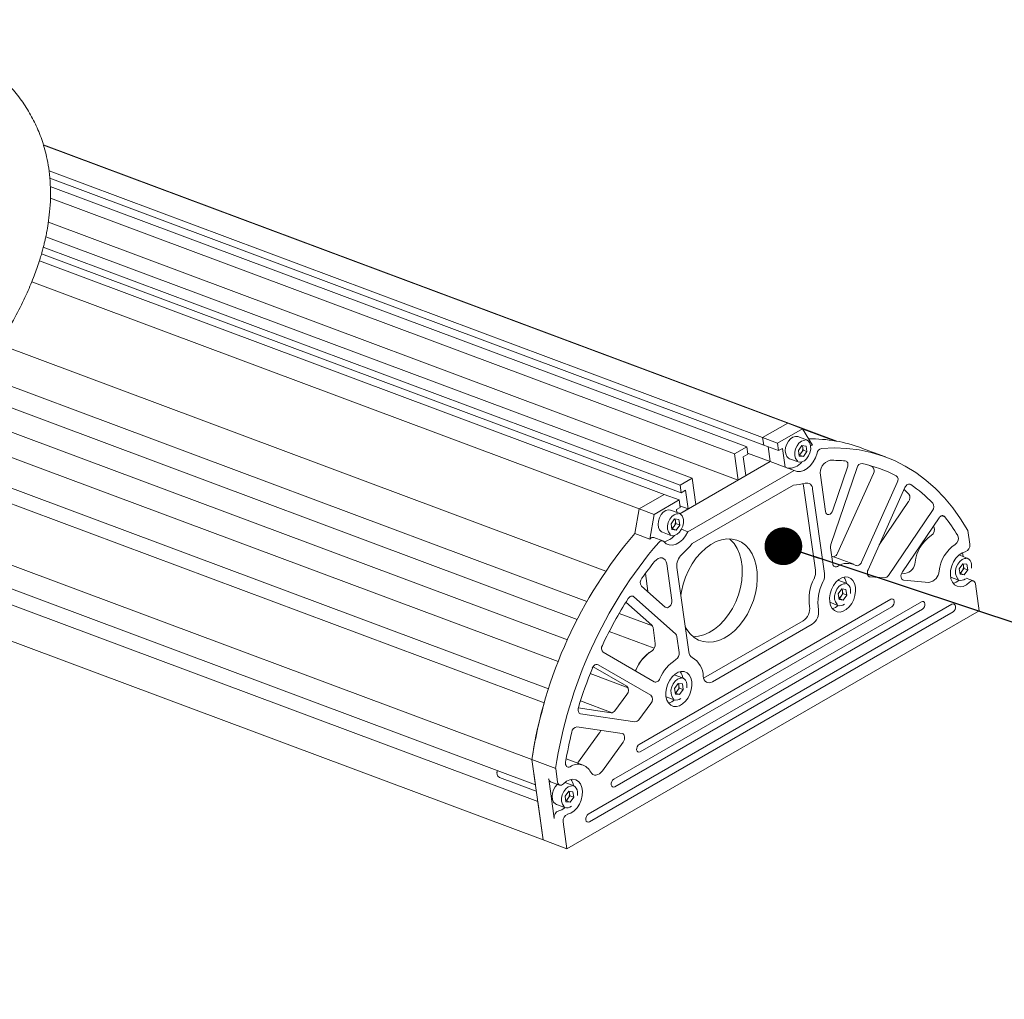
# Model space of a CAD drawing. Units: millimetres. Extents: x 41 to 382, y 65 to 368.
# Drawn here: x 135 to 158, y 331 to 354 of the extents above; entities that cross this region are included whole.
import ezdxf

# ---------------------------------------------------------------- set-up
doc = ezdxf.new("R2010")
doc.units = ezdxf.units.MM
doc.linetypes.add('SLD-Сплошная', pattern=[0])
doc.layers.add('ФОРМАТ', color=7, linetype='SLD-Сплошная')
doc.styles.get("Standard").update_dxf_attribs({"font": 'ARIAL NARROW_0.TTF'})
doc.dimstyles.new('SLDDIMSTYLE0', dxfattribs={"dimtxt": 0, "dimasz": 0.88, "dimexe": 0, "dimexo": 0.0625, "dimgap": 0, "dimtad": 0, "dimtih": 1, "dimtoh": 1, "dimdec": 0, "dimrnd": 1e-09, "dimzin": 0, "dimdsep": 46, "dimtxsty": 'Standard', "dimblk1": 'DOT', "dimblk2": 'DOT', "dimsah": 1, "dimcen": 0.09, "dimadec": 0, "dimazin": 0, "dimtfac": 0.88, "dimtdec": 0, "dimtofl": 0, "dimtmove": 0, "dimatfit": 3, "dimldrblk": 'DOT', "dimfxl": 0, "dimfrac": 2, "dimtolj": 1, "dimtzin": 0, "dimarcsym": 0})

# ---------------------------------------------------------------- blocks, each defined once
blk = doc.blocks.new('_DOT')
at = {"color": 0, "linetype": 'ByBlock', "lineweight": -2}
blk.add_line((-0.5, 0), (-1, 0), dxfattribs=at)
at = {"color": 0, "linetype": 'ByBlock', "const_width": 0.5}
blk.add_lwpolyline([(-0.25, 0, 1), (0.25, 0, 1)], format="xyb", close=True, dxfattribs=at)

msp = doc.modelspace()

# ---------------------------------------------------------------- linework, layer by layer
at = {"color": 7, "linetype": 'SLD-Сплошная', "lineweight": 15}
for p, q in [((154.519, 343.812), (136.004, 350.731)), ((136.006, 350.724), (153.37, 344.235)), ((136.137, 350.12), (152.786, 343.899)), ((136.153, 349.948), (152.811, 343.724)), ((136.166, 349.756), (152.415, 343.684)), ((136.169, 349.486), (152.132, 343.521)), ((136.121, 348.924), (152.218, 342.908)), ((136.061, 348.585), (151.142, 342.95)), ((136.002, 348.338), (150.86, 342.786)), ((135.961, 348.188), (150.884, 342.611)), ((135.91, 348.019), (150.488, 342.572)), ((135.731, 347.531), (149.905, 342.235)), ((149.128, 340.782), (134.959, 346.077)), ((134.466, 345.388), (148.686, 340.074)), ((134.153, 345.001), (148.46, 339.655)), ((148.232, 339.178), (133.781, 344.578)), ((133.358, 344.146), (148.017, 338.669)), ((152.786, 343.899), (153.37, 344.235)), ((153.718, 344.105), (153.37, 344.235)), ((153.135, 343.768), (153.718, 344.105)), ((153.807, 343.846), (153.609, 343.92)), ((153.718, 344.105), (153.953, 343.724)), ((154.459, 343.822), (153.723, 344.098)), ((152.132, 343.521), (152.415, 343.684)), ((152.415, 343.684), (152.44, 343.509)), ((152.811, 343.724), (152.786, 343.899)), ((153.135, 343.768), (152.786, 343.899)), ((153.159, 343.593), (152.811, 343.724)), ((152.961, 343.337), (152.912, 343.686)), ((153.159, 343.593), (153.135, 343.768)), ((153.703, 343.714), (153.622, 343.597)), ((153.703, 343.714), (153.803, 343.701)), ((153.721, 343.67), (153.716, 343.712)), ((153.821, 343.572), (153.803, 343.701)), ((132.797, 343.634), (147.79, 338.032)), ((152.218, 342.908), (152.132, 343.521)), ((152.44, 343.509), (152.334, 343.448)), ((152.334, 343.448), (152.395, 343.011)), ((152.436, 343.533), (152.961, 343.337)), ((153.248, 343.644), (153.159, 343.593)), ((153.309, 343.207), (153.248, 343.644)), ((153.622, 343.597), (153.64, 343.467)), ((153.649, 343.489), (153.637, 343.49)), ((153.74, 343.455), (153.64, 343.467)), ((153.69, 343.547), (153.649, 343.489)), ((153.649, 343.489), (153.74, 343.455)), ((153.731, 343.606), (153.69, 343.547)), ((153.731, 343.606), (153.721, 343.67)), ((153.731, 343.606), (153.821, 343.572)), ((153.821, 343.572), (153.74, 343.455)), ((155.653, 343.446), (155.096, 343.654)), ((132.493, 343.386), (147.691, 337.707)), ((150.856, 342.122), (152.961, 343.337)), ((152.395, 343.011), (152.961, 343.337)), ((152.961, 343.337), (153.309, 343.207)), ((153.416, 343.405), (153.615, 343.331)), ((155.346, 343.215), (155.265, 343.256)), ((151.043, 341.7), (153.518, 343.129)), ((153.309, 343.207), (153.518, 343.129)), ((154.252, 342.173), (154.134, 343.018)), ((154.38, 341.403), (154.988, 343.196)), ((154.767, 343.205), (154.426, 342.201)), ((154.536, 341.199), (155.37, 343.056)), ((150.86, 342.786), (151.142, 342.95)), ((150.884, 342.611), (150.86, 342.786)), ((151.142, 342.95), (151.228, 342.337)), ((151.144, 341.427), (153.503, 342.789)), ((151.228, 342.337), (152.218, 342.908)), ((154.02, 340.802), (153.743, 342.775)), ((155.093, 340.991), (155.927, 342.848)), ((149.905, 342.235), (150.488, 342.572)), ((150.836, 342.442), (150.488, 342.572)), ((150.99, 342.672), (150.884, 342.611)), ((151.052, 342.235), (150.99, 342.672)), ((154.229, 340.724), (153.952, 342.697)), ((155.245, 340.813), (156.107, 342.732)), ((131.158, 342.455), (147.401, 336.386)), ((150.253, 342.105), (150.836, 342.442)), ((150.836, 342.442), (150.861, 342.267)), ((150.855, 342.308), (151.052, 342.235)), ((155.506, 341.395), (156.191, 342.403)), ((130.558, 342.122), (147.483, 335.797)), ((149.804, 341.66), (149.905, 342.235)), ((150.253, 342.105), (149.905, 342.235)), ((150.153, 341.53), (150.253, 342.105)), ((150.837, 342.131), (150.639, 342.205)), ((150.861, 342.267), (150.773, 342.216)), ((150.773, 342.216), (150.782, 342.152)), ((150.856, 342.122), (151.052, 342.235)), ((156.749, 342.195), (155.72, 340.681)), ((156.969, 342.075), (157.036, 342.05)), ((130.134, 341.912), (147.538, 335.409)), ((150.733, 341.999), (150.652, 341.882)), ((150.652, 341.882), (150.67, 341.753)), ((150.761, 341.891), (150.72, 341.833)), ((150.733, 341.999), (150.833, 341.987)), ((150.752, 341.956), (150.746, 341.998)), ((150.761, 341.891), (150.752, 341.956)), ((150.761, 341.891), (150.851, 341.857)), ((150.851, 341.857), (150.77, 341.74)), ((150.851, 341.857), (150.833, 341.987)), ((156.901, 342.023), (156.046, 340.765)), ((149.804, 341.66), (150.153, 341.53)), ((150.446, 341.69), (150.645, 341.616)), ((150.679, 341.774), (150.667, 341.776)), ((150.77, 341.74), (150.67, 341.753)), ((150.72, 341.833), (150.679, 341.774)), ((150.679, 341.774), (150.77, 341.74)), ((150.89, 341.757), (151.043, 341.7)), ((156.781, 341.817), (156.772, 341.833)), ((157.62, 341.407), (157.574, 341.73)), ((129.025, 341.474), (147.664, 334.509)), ((150.455, 341.488), (150.246, 341.566)), ((154.424, 340.952), (154.371, 341.326)), ((157.558, 341.086), (157.365, 341.158)), ((157.449, 341.211), (157.462, 341.122)), ((150.667, 340.103), (150.548, 340.949)), ((154.91, 340.941), (154.398, 341.132)), ((157.454, 340.953), (157.373, 340.836)), ((157.454, 340.953), (157.554, 340.941)), ((157.472, 340.91), (157.466, 340.952)), ((157.572, 340.812), (157.554, 340.941)), ((150.11, 340.311), (150.051, 340.728)), ((151.063, 338.897), (150.786, 340.869)), ((156.029, 340.735), (156.107, 340.728)), ((157.373, 340.836), (157.391, 340.707)), ((157.4, 340.729), (157.387, 340.73)), ((157.49, 340.695), (157.391, 340.707)), ((157.44, 340.787), (157.4, 340.729)), ((157.4, 340.729), (157.49, 340.695)), ((157.481, 340.845), (157.44, 340.787)), ((157.481, 340.845), (157.472, 340.91)), ((157.481, 340.845), (157.572, 340.812)), ((157.572, 340.812), (157.49, 340.695)), ((154.736, 340.497), (154.543, 340.569)), ((155.631, 340.626), (155.293, 340.647)), ((156.076, 340.571), (156.664, 340.52)), ((157.173, 340.642), (157.365, 340.57)), ((157.703, 340.554), (157.536, 340.616)), ((157.838, 339.853), (157.749, 340.486)), ((149.961, 340.431), (150.512, 339.941)), ((150.111, 340.298), (150.11, 340.311)), ((154.632, 340.365), (154.55, 340.248)), ((154.55, 340.248), (154.569, 340.118)), ((154.659, 340.257), (154.618, 340.198)), ((154.632, 340.365), (154.731, 340.352)), ((154.65, 340.321), (154.644, 340.363)), ((154.659, 340.257), (154.65, 340.321)), ((154.659, 340.257), (154.75, 340.223)), ((154.75, 340.223), (154.731, 340.352)), ((157.204, 340.007), (148.719, 335.109)), ((156.489, 340.067), (149.312, 335.924)), ((150.201, 339.521), (149.596, 340.059)), ((150.758, 339.313), (149.776, 340.187)), ((155.774, 340.127), (149.905, 336.739)), ((154.351, 340.054), (154.543, 339.982)), ((154.578, 340.14), (154.565, 340.141)), ((154.668, 340.106), (154.569, 340.118)), ((154.618, 340.198), (154.578, 340.14)), ((154.578, 340.14), (154.668, 340.106)), ((154.75, 340.223), (154.668, 340.106)), ((148.221, 334.301), (157.838, 339.853)), ((157.229, 339.832), (148.744, 334.934)), ((156.514, 339.892), (149.336, 335.749)), ((149.437, 339.793), (150.216, 339.502)), ((155.798, 339.952), (149.929, 336.564)), ((151.41, 338.28), (153.733, 339.621)), ((151.613, 338.199), (153.942, 339.543)), ((149.208, 339.375), (150.259, 338.982)), ((150.205, 339.517), (150.201, 339.521)), ((150.281, 339.09), (150.229, 339.464)), ((150.838, 338.882), (150.786, 339.256)), ((150.259, 338.201), (149.068, 338.888)), ((149.619, 338.095), (148.83, 338.55)), ((150.176, 337.887), (148.945, 338.597)), ((148.762, 338.39), (149.648, 338.059)), ((150.917, 338.293), (150.725, 338.365)), ((149.622, 338.093), (149.619, 338.095)), ((150.813, 338.16), (150.732, 338.044)), ((150.732, 338.044), (150.75, 337.914)), ((150.759, 337.936), (150.747, 337.937)), ((150.8, 337.994), (150.759, 337.936)), ((150.759, 337.936), (150.85, 337.902)), ((150.841, 338.053), (150.8, 337.994)), ((150.813, 338.16), (150.913, 338.148)), ((150.832, 338.117), (150.826, 338.159)), ((150.841, 338.053), (150.832, 338.117)), ((150.841, 338.053), (150.931, 338.019)), ((150.931, 338.019), (150.85, 337.902)), ((150.931, 338.019), (150.913, 338.148)), ((148.536, 337.753), (149.275, 337.477)), ((149.339, 337.524), (149.621, 337.903)), ((150.532, 337.849), (150.725, 337.777)), ((150.85, 337.902), (150.75, 337.914)), ((148.485, 337.589), (149.25, 337.475)), ((149.896, 337.315), (150.178, 337.695)), ((148.539, 337.455), (149.807, 337.267)), ((148.454, 337.147), (149.508, 336.99)), ((148.975, 337.001), (148.489, 336.33)), ((149.532, 336.793), (149.046, 336.122)), ((147.483, 335.797), (147.401, 336.386)), ((147.401, 336.386), (147.958, 336.178)), ((147.664, 334.509), (147.401, 336.386)), ((148.598, 336.256), (148.203, 336.403)), ((148.468, 336.304), (148.489, 336.33)), ((148.003, 335.856), (147.958, 336.178)), ((146.591, 336.092), (146.59, 336.079)), ((146.645, 335.968), (147.504, 335.647)), ((147.923, 335.012), (147.794, 335.934)), ((147.84, 335.866), (148.049, 335.788)), ((148.366, 335.779), (148.173, 335.851)), ((148.262, 335.647), (148.18, 335.53)), ((148.262, 335.647), (148.361, 335.634)), ((148.28, 335.603), (148.274, 335.645)), ((147.664, 334.509), (147.538, 335.409)), ((148.18, 335.53), (148.198, 335.4)), ((148.207, 335.422), (148.195, 335.423)), ((148.248, 335.48), (148.207, 335.422)), ((148.207, 335.422), (148.298, 335.388)), ((148.289, 335.539), (148.248, 335.48)), ((148.289, 335.539), (148.28, 335.603)), ((148.289, 335.539), (148.379, 335.505)), ((148.379, 335.505), (148.298, 335.388)), ((148.379, 335.505), (148.361, 335.634)), ((147.975, 335.338), (148.173, 335.264)), ((148.298, 335.388), (148.198, 335.4)), ((148.221, 334.301), (148.132, 334.934)), ((147.664, 334.509), (148.221, 334.301))]:
    msp.add_line(p, q, dxfattribs=at)
at = {"color": 7, "linetype": 'SLD-Сплошная', "lineweight": 15, "flags": 128}
for points in [[(153.609, 343.92), (153.607, 343.92), (153.552, 343.927), (153.493, 343.911), (153.436, 343.872), (153.386, 343.815), (153.347, 343.744), (153.323, 343.666), (153.315, 343.587), (153.325, 343.515), (153.352, 343.457), (153.393, 343.416), (153.416, 343.405)], [(153.782, 343.835), (153.748, 343.833), (153.69, 343.812), (153.634, 343.768), (153.588, 343.706), (153.554, 343.632), (153.537, 343.554), (153.538, 343.478), (153.556, 343.413), (153.591, 343.365), (153.604, 343.355)], [(153.905, 343.7), (153.907, 343.624), (153.891, 343.545), (153.859, 343.47), (153.813, 343.405), (153.759, 343.357), (153.701, 343.329), (153.643, 343.324), (153.615, 343.331)], [(154.455, 343.823), (154.461, 343.822), (154.464, 343.821)], [(154.056, 343.535), (154.019, 343.428), (153.966, 343.33), (153.902, 343.245), (153.827, 343.176), (153.748, 343.129), (153.667, 343.105), (153.589, 343.105), (153.518, 343.129)], [(157.574, 341.73), (157.406, 342.003), (157.224, 342.258), (157.027, 342.494), (156.817, 342.71), (156.595, 342.906), (156.361, 343.08), (156.115, 343.232), (155.86, 343.361), (155.595, 343.467), (155.321, 343.551), (155.04, 343.61), (154.753, 343.646), (154.459, 343.658), (154.162, 343.646)], [(154.767, 343.205), (154.774, 343.232), (154.777, 343.258), (154.775, 343.283), (154.77, 343.306), (154.76, 343.325), (154.748, 343.34), (154.732, 343.35), (154.714, 343.354)], [(153.743, 342.775), (153.735, 342.811), (153.732, 342.82)], [(156.107, 342.732), (156.119, 342.755), (156.134, 342.775), (156.151, 342.792), (156.17, 342.804), (156.189, 342.812), (156.207, 342.814), (156.225, 342.812), (156.241, 342.804)], [(156.198, 342.579), (156.138, 342.639), (156.087, 342.687)], [(150.639, 342.205), (150.638, 342.206), (150.582, 342.213), (150.524, 342.196), (150.467, 342.157), (150.416, 342.1), (150.377, 342.029), (150.353, 341.951), (150.345, 341.873), (150.355, 341.801), (150.382, 341.742), (150.423, 341.702), (150.446, 341.69)], [(150.812, 342.12), (150.778, 342.119), (150.72, 342.097), (150.664, 342.053), (150.618, 341.991), (150.584, 341.918), (150.567, 341.839), (150.568, 341.764), (150.587, 341.699), (150.622, 341.65), (150.634, 341.64)], [(154.426, 342.201), (154.409, 342.165), (154.386, 342.134), (154.359, 342.113), (154.33, 342.102), (154.302, 342.104), (154.279, 342.117), (154.262, 342.141), (154.252, 342.173)], [(156.901, 342.023), (156.916, 342.042), (156.934, 342.058), (156.953, 342.07), (156.972, 342.076), (156.99, 342.077), (157.008, 342.073), (157.023, 342.064), (157.036, 342.05)], [(150.936, 341.986), (150.937, 341.91), (150.921, 341.831), (150.889, 341.756), (150.844, 341.691), (150.789, 341.642), (150.731, 341.614), (150.673, 341.609), (150.645, 341.616)], [(150.48, 341.47), (150.539, 341.42), (150.609, 341.392), (150.687, 341.389), (150.767, 341.41), (150.847, 341.454), (150.922, 341.52), (150.989, 341.603), (151.043, 341.7)], [(150.153, 341.53), (150.167, 341.545), (150.183, 341.556), (150.199, 341.564), (150.215, 341.569), (150.231, 341.569), (150.246, 341.566), (150.246, 341.566)], [(150.361, 341.452), (150.376, 341.467), (150.392, 341.478), (150.408, 341.486), (150.424, 341.49), (150.44, 341.491), (150.455, 341.488), (150.468, 341.481), (150.48, 341.47)], [(150.879, 340.209), (150.894, 340.307), (150.933, 340.475), (150.988, 340.641), (151.058, 340.8), (151.142, 340.95), (151.238, 341.088), (151.345, 341.211), (151.459, 341.317), (151.579, 341.404), (151.703, 341.47), (151.829, 341.513), (151.952, 341.534), (152.073, 341.531), (152.187, 341.505), (152.293, 341.455), (152.389, 341.384), (152.472, 341.293), (152.542, 341.182), (152.596, 341.055), (152.635, 340.914), (152.656, 340.761), (152.66, 340.6), (152.647, 340.434), (152.616, 340.266), (152.569, 340.098), (152.506, 339.936), (152.429, 339.781), (152.339, 339.636), (152.237, 339.506), (152.126, 339.391), (152.009, 339.294), (151.886, 339.218), (151.761, 339.163), (151.636, 339.131), (151.514, 339.122), (151.397, 339.136), (151.286, 339.174), (151.185, 339.235), (151.095, 339.316), (151.019, 339.417), (150.98, 339.485)], [(152.016, 341.535), (152.04, 341.514), (152.124, 341.423), (152.194, 341.312), (152.248, 341.185), (152.286, 341.044), (152.308, 340.891), (152.312, 340.73), (152.299, 340.564), (152.268, 340.396), (152.221, 340.229), (152.158, 340.066), (152.081, 339.911), (151.99, 339.767), (151.889, 339.636), (151.778, 339.521), (151.66, 339.424), (151.538, 339.348), (151.413, 339.293), (151.288, 339.261), (151.166, 339.252), (151.163, 339.252)], [(152.016, 341.535), (152.04, 341.514), (152.124, 341.423), (152.194, 341.312), (152.248, 341.185), (152.286, 341.044), (152.308, 340.891), (152.312, 340.73), (152.299, 340.564), (152.268, 340.396), (152.221, 340.229), (152.158, 340.066), (152.081, 339.911), (151.99, 339.767), (151.889, 339.636), (151.778, 339.521), (151.66, 339.424), (151.538, 339.348), (151.413, 339.293), (151.288, 339.261), (151.166, 339.252), (151.163, 339.252)], [(157.515, 341.231), (157.439, 341.206), (157.365, 341.157), (157.297, 341.087), (157.24, 341), (157.198, 340.902), (157.173, 340.8), (157.167, 340.699), (157.18, 340.605), (157.212, 340.526), (157.26, 340.465), (157.321, 340.427), (157.391, 340.414), (157.467, 340.426), (157.543, 340.464), (157.615, 340.524)], [(150.548, 340.949), (150.535, 341), (150.511, 341.043), (150.479, 341.072), (150.439, 341.088), (150.395, 341.089), (150.35, 341.074), (150.306, 341.046), (150.265, 341.004)], [(155.093, 340.991), (155.081, 340.969), (155.067, 340.949), (155.05, 340.933), (155.033, 340.92), (155.015, 340.912), (154.996, 340.908), (154.979, 340.91), (154.963, 340.916)], [(157.533, 341.075), (157.499, 341.073), (157.44, 341.052), (157.385, 341.008), (157.338, 340.946), (157.305, 340.872), (157.287, 340.793), (157.288, 340.718), (157.307, 340.653), (157.342, 340.604), (157.355, 340.594)], [(157.656, 340.94), (157.657, 340.864), (157.656, 340.849)], [(155.293, 340.647), (155.273, 340.652), (155.256, 340.663), (155.243, 340.68), (155.234, 340.702), (155.229, 340.728), (155.23, 340.756), (155.235, 340.785), (155.245, 340.813)], [(156.046, 340.765), (156.03, 340.735), (156.019, 340.703), (156.014, 340.671), (156.015, 340.64), (156.023, 340.613), (156.037, 340.591), (156.055, 340.577), (156.076, 340.571)], [(154.951, 340.409), (154.954, 340.315), (154.94, 340.216), (154.91, 340.119), (154.864, 340.028), (154.805, 339.949), (154.738, 339.887), (154.666, 339.845), (154.592, 339.826), (154.522, 339.831), (154.46, 339.859), (154.408, 339.909), (154.371, 339.978), (154.35, 340.062), (154.346, 340.156), (154.36, 340.255), (154.39, 340.352), (154.436, 340.443), (154.495, 340.522), (154.562, 340.584), (154.634, 340.625), (154.708, 340.645), (154.778, 340.64), (154.84, 340.612), (154.892, 340.562), (154.929, 340.493), (154.951, 340.409)], [(154.711, 340.486), (154.676, 340.485), (154.618, 340.463), (154.563, 340.419), (154.516, 340.357), (154.483, 340.283), (154.465, 340.205), (154.466, 340.129), (154.485, 340.064), (154.52, 340.016), (154.533, 340.006)], [(157.615, 340.524), (157.635, 340.541), (157.656, 340.553), (157.678, 340.557), (157.699, 340.555), (157.717, 340.546), (157.732, 340.531), (157.743, 340.511), (157.749, 340.486)], [(154.834, 340.352), (154.835, 340.276), (154.834, 340.26)], [(149.776, 340.187), (149.762, 340.196), (149.746, 340.201), (149.729, 340.201), (149.712, 340.198), (149.695, 340.189), (149.678, 340.177), (149.662, 340.161), (149.648, 340.142)], [(150.512, 339.941), (150.535, 339.929), (150.563, 339.927), (150.592, 339.938), (150.619, 339.96), (150.642, 339.991), (150.659, 340.027), (150.667, 340.066), (150.667, 340.103)], [(155.798, 339.952), (155.824, 339.975), (155.845, 340.007), (155.856, 340.044), (155.857, 340.081), (155.846, 340.111), (155.827, 340.13), (155.802, 340.136), (155.774, 340.127)], [(156.514, 339.892), (156.54, 339.915), (156.56, 339.947), (156.571, 339.984), (156.572, 340.021), (156.562, 340.051), (156.543, 340.071), (156.517, 340.076), (156.489, 340.067)], [(157.229, 339.832), (157.255, 339.855), (157.275, 339.887), (157.287, 339.924), (157.287, 339.961), (157.277, 339.991), (157.258, 340.011), (157.232, 340.016), (157.204, 340.007)], [(148.945, 338.597), (148.928, 338.603), (148.91, 338.605), (148.892, 338.601), (148.873, 338.592), (148.855, 338.578), (148.838, 338.56), (148.824, 338.539), (148.812, 338.516)], [(149.816, 338.456), (149.82, 338.461), (149.832, 338.483)], [(151.132, 338.205), (151.111, 338.289), (151.073, 338.358), (151.022, 338.408), (150.959, 338.436), (150.889, 338.44), (150.816, 338.421), (150.744, 338.379), (150.676, 338.317), (150.618, 338.239), (150.572, 338.148), (150.541, 338.05), (150.527, 337.952), (150.531, 337.858), (150.552, 337.774), (150.59, 337.705), (150.641, 337.655), (150.704, 337.626), (150.774, 337.622), (150.847, 337.641), (150.92, 337.683), (150.987, 337.745), (151.045, 337.824), (151.091, 337.914), (151.122, 338.012), (151.136, 338.111), (151.132, 338.205)], [(150.259, 338.201), (150.275, 338.194), (150.292, 338.193), (150.31, 338.196), (150.328, 338.204), (150.346, 338.217), (150.362, 338.233), (150.377, 338.253), (150.389, 338.275)], [(150.892, 338.282), (150.858, 338.28), (150.8, 338.259), (150.744, 338.215), (150.698, 338.153), (150.664, 338.079), (150.647, 338), (150.648, 337.925), (150.667, 337.86), (150.702, 337.811), (150.714, 337.802)], [(151.401, 338.327), (151.409, 338.283), (151.425, 338.246), (151.446, 338.215), (151.474, 338.192), (151.505, 338.179), (151.54, 338.176), (151.577, 338.182), (151.613, 338.199)], [(151.016, 338.147), (151.017, 338.071), (151.015, 338.056)], [(148.539, 337.455), (148.522, 337.46), (148.508, 337.47), (148.496, 337.485), (148.487, 337.503), (148.481, 337.524), (148.48, 337.548), (148.482, 337.572), (148.488, 337.598)], [(149.508, 336.99), (149.529, 336.983), (149.547, 336.967), (149.559, 336.945), (149.566, 336.917), (149.566, 336.885), (149.561, 336.853), (149.549, 336.821), (149.532, 336.793)], [(149.905, 336.739), (149.878, 336.717), (149.858, 336.685), (149.847, 336.647), (149.846, 336.611), (149.856, 336.58), (149.876, 336.561), (149.901, 336.555), (149.929, 336.564)], [(148.19, 336.327), (148.187, 336.297), (148.19, 336.269), (148.199, 336.245), (148.212, 336.226), (148.229, 336.213), (148.25, 336.208), (148.272, 336.209), (148.294, 336.218)], [(146.597, 336.129), (146.593, 336.111), (146.591, 336.092)], [(148.775, 336.093), (148.798, 336.06), (148.827, 336.037), (148.861, 336.024), (148.898, 336.023), (148.937, 336.032), (148.976, 336.053), (149.013, 336.083), (149.046, 336.122)], [(148.137, 335.817), (148.209, 335.878), (148.285, 335.915), (148.36, 335.928), (148.431, 335.915), (148.492, 335.876), (148.54, 335.816), (148.571, 335.736), (148.584, 335.643), (148.578, 335.542), (148.553, 335.439), (148.511, 335.341), (148.455, 335.255), (148.387, 335.185), (148.313, 335.135), (148.236, 335.11)], [(149.312, 335.924), (149.286, 335.902), (149.265, 335.87), (149.254, 335.832), (149.253, 335.796), (149.264, 335.765), (149.283, 335.746), (149.308, 335.74), (149.336, 335.749)], [(147.997, 335.807), (147.995, 335.805), (147.944, 335.748), (147.905, 335.677), (147.881, 335.599), (147.873, 335.52), (147.884, 335.449), (147.91, 335.39), (147.951, 335.349), (147.975, 335.338)], [(148.137, 335.817), (148.117, 335.8), (148.095, 335.789), (148.074, 335.784), (148.053, 335.786), (148.035, 335.795), (148.02, 335.81), (148.009, 335.831), (148.003, 335.856)], [(148.34, 335.768), (148.306, 335.767), (148.248, 335.745), (148.193, 335.701), (148.146, 335.639), (148.112, 335.565), (148.095, 335.487), (148.096, 335.411), (148.115, 335.346), (148.15, 335.298), (148.162, 335.288)], [(148.464, 335.634), (148.465, 335.558), (148.463, 335.542)], [(148.178, 335.262), (148.104, 335.213), (148.028, 335.188)], [(148.719, 335.109), (148.693, 335.087), (148.673, 335.055), (148.661, 335.017), (148.661, 334.981), (148.671, 334.95), (148.69, 334.931), (148.716, 334.925), (148.744, 334.934)]]:
    msp.add_lwpolyline(points, dxfattribs=at)
at = {"color": 7, "linetype": 'SLD-Сплошная', "lineweight": 15}
for centre, radius, start, end in [((153.621, 343.659), 0.101, 6.6881, 32.8811), ((153.735, 343.691), 0.171, 3.1239, 64.9639), ((153.913, 340.458), 3.409, 69.6881, 90.8027), ((153.963, 343.634), 0.0908, 96.3472, 129.4673), ((153.581, 343.619), 0.13, 294.6693, 326.6119), ((153.543, 343.651), 0.18, 324.8529, 6.3144), ((154.194, 343.509), 0.14, 103.5685, 169.6809), ((153.408, 343.544), 0.361, 263.6314, 323.176), ((154.432, 343.073), 0.303, 103.7542, 190.4554), ((154.404, 339.928), 3.44, 84.8231, 90.7337), ((155.108, 343.172), 0.122, 90.1194, 168.7073), ((154.44, 340.2), 3.165, 62.4802, 77.8237), ((155.265, 343.122), 0.124, 328.0552, 49.3631), ((155.822, 342.913), 0.124, 328.0486, 49.3669), ((153.481, 343.835), 1.046, 271.1847, 286.6162), ((153.814, 342.699), 0.138, 359.178, 104.08), ((154.267, 339.94), 3.478, 44.3252, 55.4263), ((156.075, 342.495), 0.149, 321.4928, 34.095), ((156.632, 342.287), 0.149, 321.4941, 34.0937), ((150.765, 341.977), 0.171, 3.1239, 64.9639), ((150.573, 341.936), 0.18, 324.8528, 6.3145), ((150.652, 341.944), 0.101, 6.6865, 32.8825), ((153.67, 339.419), 4.273, 30.833, 38.0197), ((157.876, 334.797), 10.596, 139.6249, 171.3717), ((150.4, 341.884), 0.425, 281.1481, 320.3756), ((150.611, 341.904), 0.13, 294.6693, 326.6118), ((157.208, 340.893), 0.869, 124.1428, 173.4191), ((156.631, 341.75), 0.165, 303.0446, 23.7622), ((158.433, 334.588), 10.596, 139.6245, 171.372), ((149.459, 342.786), 2.164, 311.6374, 321.1315), ((154.54, 341.346), 0.17, 160.592, 186.9676), ((157.765, 340.685), 0.869, 124.1394, 173.4225), ((157.188, 341.542), 0.165, 303.0548, 23.7579), ((157.462, 341.382), 0.159, 289.4851, 9.2716), ((151.138, 340.909), 0.354, 132.9074, 186.4662), ((154.416, 341.242), 0.127, 281.0867, 340.5168), ((157.351, 335.289), 9.104, 141.1123, 144.2022), ((154.493, 340.95), 0.0697, 178.979, 302.3278), ((154.768, 340.536), 0.428, 62.8105, 123.6995), ((156.068, 341.002), 0.277, 278.0036, 358.1338), ((157.372, 340.898), 0.101, 6.7177, 32.8442), ((157.486, 340.931), 0.171, 3.1268, 64.9625), ((153.673, 340.762), 0.349, 333.3398, 6.6004), ((153.882, 340.684), 0.349, 333.3337, 6.6066), ((156.626, 340.794), 0.277, 278.0026, 358.1265), ((157.332, 340.859), 0.13, 294.6821, 326.6064), ((157.294, 340.89), 0.179, 324.8436, 6.3236), ((150.079, 340.519), 0.147, 139.45, 216.6218), ((154.952, 340.117), 1.084, 153.1946, 188.4756), ((155.161, 340.039), 1.084, 153.1946, 188.4756), ((154.429, 340.455), 0.314, 7.2596, 36.1979), ((154.664, 340.342), 0.171, 3.1262, 64.9631), ((155.626, 340.734), 0.107, 272.757, 330.566), ((157.156, 340.813), 0.325, 283.3495, 311.2453), ((157.412, 340.73), 0.166, 253.771, 309.1406), ((154.472, 340.302), 0.18, 324.8536, 6.3179), ((154.55, 340.31), 0.101, 6.6918, 32.8694), ((158.211, 334.72), 10.135, 147.6546, 154.7107), ((154.59, 340.141), 0.166, 253.7696, 309.1421), ((154.509, 340.27), 0.13, 294.6892, 326.592), ((153.543, 339.905), 0.341, 303.8611, 8.8403), ((153.752, 339.826), 0.341, 303.8566, 8.8448), ((154.33, 340.232), 0.334, 283.7126, 310.8826), ((150.137, 339.455), 0.0916, 5.5929, 45.7048), ((150.694, 339.247), 0.0918, 5.6401, 45.6576), ((150.109, 339.068), 0.173, 303.9022, 7.1223), ((149.154, 338.981), 0.127, 147.3699, 227.1785), ((150.722, 338.105), 0.968, 122.2268, 158.8762), ((150.719, 338.11), 0.963, 122.2034, 157.184), ((150.666, 338.86), 0.173, 303.8887, 7.1359), ((151.226, 338.908), 0.163, 183.8706, 239.731), ((151.276, 337.902), 0.962, 122.2039, 157.1885), ((150.874, 338.314), 0.527, 1.4443, 59.2427), ((158.563, 334.55), 10.526, 157.8657, 163.1692), ((150.611, 338.251), 0.314, 7.2593, 36.1981), ((150.845, 338.138), 0.171, 3.1261, 64.9632), ((149.52, 337.998), 0.138, 316.7529, 44.6578), ((150.691, 338.066), 0.13, 294.6892, 326.592), ((150.653, 338.097), 0.18, 324.8537, 6.3177), ((150.732, 338.105), 0.101, 6.6915, 32.8704), ((157.864, 334.774), 10.586, 163.9179, 171.2404), ((150.077, 337.789), 0.138, 316.7554, 44.6553), ((150.511, 338.028), 0.333, 283.7106, 310.8842), ((150.771, 337.937), 0.166, 253.7695, 309.1422), ((149.253, 337.576), 0.101, 268.0456, 328.5455), ((149.81, 337.368), 0.101, 268.0686, 328.5178), ((158.139, 334.66), 10.088, 166.4338, 170.4863), ((148.465, 337.014), 0.133, 94.6253, 174.8051), ((148.82, 337.111), 0.19, 324.4595, 345.8971), ((146.709, 336.073), 0.123, 153.687, 238.8877), ((148.479, 335.945), 0.33, 26.523, 124.1434), ((147.873, 335.938), 0.0795, 182.9195, 245.1616), ((148.046, 335.732), 0.327, 7.8773, 35.5798), ((148.179, 335.592), 0.101, 6.7201, 32.841), ((148.293, 335.624), 0.171, 3.1268, 64.9625), ((148.139, 335.552), 0.13, 294.6821, 326.6065), ((148.101, 335.584), 0.179, 324.8433, 6.3237), ((148.081, 335.038), 0.16, 109.4988, 189.258), ((148.219, 335.423), 0.166, 253.7712, 309.1404), ((148.29, 334.96), 0.159, 109.485, 189.2718)]:
    msp.add_arc(centre, radius, start, end, dxfattribs=at)
msp.add_open_spline([(122.692, 352.683), (122.632, 352.694), (122.491, 352.72), (122.245, 352.755), (121.944, 352.786), (121.611, 352.804), (121.265, 352.805), (120.92, 352.789), (120.577, 352.754), (120.198, 352.695), (119.786, 352.604), (119.351, 352.476), (118.947, 352.325), (118.585, 352.163), (118.269, 351.999), (117.971, 351.825), (117.656, 351.618), (117.305, 351.354), (116.953, 351.046), (116.637, 350.723), (116.376, 350.415), (116.166, 350.129), (115.997, 349.866), (115.863, 349.624), (115.756, 349.404), (115.67, 349.2), (115.592, 348.985), (115.517, 348.737), (115.453, 348.454), (115.41, 348.157), (115.387, 347.829), (115.393, 347.46), (115.441, 347.051), (115.53, 346.65), (115.636, 346.316), (115.739, 346.052), (115.83, 345.846), (115.929, 345.647), (116.043, 345.439), (116.185, 345.207), (116.404, 344.882), (116.709, 344.492), (117.102, 344.067), (117.51, 343.684), (117.922, 343.343), (118.322, 343.048), (118.694, 342.799), (118.998, 342.613), (119.238, 342.475), (119.439, 342.364), (119.663, 342.248), (119.923, 342.119), (120.223, 341.981), (120.7, 341.777), (121.347, 341.537), (122.034, 341.334), (122.59, 341.2), (123.029, 341.109), (123.504, 341.028), (124.022, 340.961), (124.513, 340.918), (124.967, 340.896), (125.375, 340.89), (125.801, 340.897), (126.238, 340.921), (126.664, 340.959), (127.051, 341.009), (127.384, 341.061), (127.662, 341.113), (127.889, 341.161), (128.065, 341.201), (128.197, 341.233), (128.315, 341.263), (128.468, 341.304), (128.683, 341.365), (128.954, 341.448), (129.257, 341.552), (129.583, 341.674), (129.929, 341.817), (130.363, 342.014), (130.891, 342.286), (131.505, 342.654), (132.124, 343.083), (132.727, 343.561), (133.298, 344.075), (133.833, 344.619), (134.327, 345.189), (134.744, 345.741), (135.092, 346.266), (135.37, 346.747), (135.597, 347.203), (135.769, 347.61), (135.876, 347.908), (135.94, 348.113), (135.977, 348.24), (136.007, 348.354), (136.032, 348.457), (136.057, 348.565), (136.087, 348.709), (136.122, 348.913), (136.155, 349.182), (136.173, 349.486), (136.17, 349.805), (136.143, 350.106), (136.098, 350.377), (136.043, 350.607), (135.964, 350.871), (135.844, 351.175), (135.661, 351.523), (135.436, 351.855), (135.175, 352.162), (134.89, 352.435), (134.534, 352.721), (134.096, 353.003), (133.571, 353.27), (133.057, 353.468), (132.722, 353.593), (132.57, 353.65)], degree=3, knots=[0, 0, 0, 0, 0.003887, 0.009252, 0.015516, 0.022308, 0.028954, 0.035469, 0.041903, 0.048307, 0.056881, 0.065599, 0.074217, 0.082283, 0.08977, 0.096641, 0.104726, 0.114979, 0.127061, 0.138523, 0.149008, 0.158429, 0.166814, 0.174402, 0.18122, 0.187275, 0.193163, 0.200667, 0.209476, 0.218257, 0.226953, 0.238449, 0.250896, 0.263438, 0.274799, 0.281724, 0.288252, 0.2944, 0.300967, 0.308738, 0.317731, 0.334302, 0.350121, 0.365119, 0.379261, 0.392245, 0.403668, 0.413506, 0.419068, 0.424389, 0.430576, 0.437681, 0.445703, 0.454529, 0.475027, 0.494528, 0.504078, 0.514044, 0.524784, 0.536278, 0.548507, 0.556901, 0.565594, 0.574579, 0.58385, 0.593033, 0.601118, 0.6079, 0.613616, 0.618278, 0.621895, 0.624474, 0.626397, 0.629233, 0.633905, 0.639707, 0.646009, 0.652796, 0.660071, 0.667837, 0.68042, 0.694156, 0.708593, 0.723028, 0.737398, 0.751647, 0.765716, 0.779566, 0.790477, 0.801228, 0.811178, 0.819721, 0.826919, 0.829833, 0.832469, 0.83483, 0.836917, 0.838858, 0.841535, 0.845857, 0.851441, 0.85824, 0.864967, 0.871851, 0.87793, 0.883195, 0.88774, 0.896655, 0.905686, 0.915286, 0.925204, 0.934777, 0.944037, 0.958733, 0.973292, 0.987909, 1, 1, 1, 1], dxfattribs=at)

# ---------------------------------------------------------------- leaders
at = {"layer": 'ФОРМАТ'}
msp.add_leader([(153.27, 341.362), (261.744, 305.394)], dimstyle='SLDDIMSTYLE0', dxfattribs=at)

doc.saveas('drawing.dxf')
